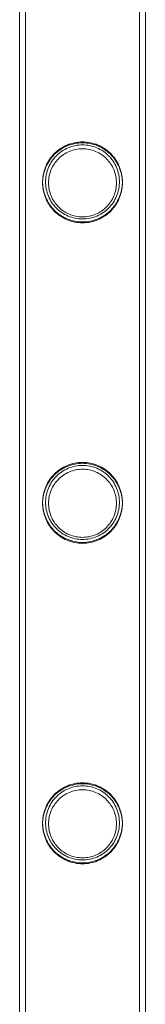
# Model space of a CAD drawing. Units: millimetres. Extents: x 0 to 34872, y -1000 to 17101.
# Drawn here: x 1865 to 1907, y 2769 to 3100 of the extents above; entities that cross this region are included whole.
import ezdxf

# ---------------------------------------------------------------- set-up
doc = ezdxf.new("R2010")
doc.units = ezdxf.units.MM

# ---------------------------------------------------------------- blocks, each defined once
blk = doc.blocks.new('A$C95a243e2')
at = {"color": 0, "linetype": 'Continuous', "lineweight": 0}
for p, q in [((-81236.01, 8285.92), (-81236.01, 10478.92)), ((-81236.01, 8285.62), (-81236.01, 10478.62)), ((-81234.01, 8285.92), (-81234.01, 10478.92)), ((-81234.01, 8285.62), (-81234.01, 10478.62)), ((-81195.61, 8285.92), (-81195.61, 10478.92)), ((-81195.61, 8285.62), (-81195.61, 10478.62)), ((-81193.61, 8285.92), (-81193.61, 10478.92)), ((-81193.61, 8285.62), (-81193.61, 10478.62))]:
    blk.add_line(p, q, dxfattribs=at)
for points, knots in [([(-81214.81, 9341.92), (-81215.68, 9341.92), (-81216.57, 9341.83), (-81218.33, 9341.48), (-81219.2, 9341.21), (-81220.85, 9340.52), (-81221.64, 9340.09), (-81223.08, 9339.11), (-81223.74, 9338.56), (-81224.9, 9337.39), (-81225.45, 9336.73), (-81226.43, 9335.29), (-81226.86, 9334.51), (-81227.55, 9332.87), (-81227.81, 9332), (-81228.08, 9330.68), (-81228.15, 9330.24), (-81228.23, 9329.35), (-81228.26, 9328.91), (-81228.26, 9328.03), (-81228.23, 9327.58), (-81228.15, 9326.7), (-81228.08, 9326.25), (-81227.81, 9324.93), (-81227.55, 9324.07), (-81226.86, 9322.43), (-81226.43, 9321.65), (-81225.45, 9320.2), (-81224.9, 9319.54), (-81223.74, 9318.38), (-81223.08, 9317.83), (-81221.64, 9316.85), (-81220.85, 9316.42), (-81219.2, 9315.73), (-81218.33, 9315.46), (-81216.57, 9315.1), (-81215.68, 9315.02), (-81213.93, 9315.02), (-81213.04, 9315.1), (-81211.28, 9315.46), (-81210.41, 9315.73), (-81208.76, 9316.42), (-81207.98, 9316.85), (-81206.53, 9317.83), (-81205.88, 9318.38), (-81204.71, 9319.54), (-81204.16, 9320.2), (-81203.18, 9321.65), (-81202.76, 9322.43), (-81202.06, 9324.07), (-81201.8, 9324.93), (-81201.53, 9326.25), (-81201.47, 9326.7), (-81201.38, 9327.58), (-81201.36, 9328.03), (-81201.36, 9328.47), (-81201.36, 9328.91), (-81201.38, 9329.35), (-81201.47, 9330.24), (-81201.53, 9330.68), (-81201.8, 9332), (-81202.06, 9332.87), (-81202.76, 9334.51), (-81203.18, 9335.29), (-81204.16, 9336.73), (-81204.71, 9337.39), (-81205.88, 9338.56), (-81206.53, 9339.11), (-81207.98, 9340.09), (-81208.76, 9340.52), (-81210.41, 9341.21), (-81211.28, 9341.48), (-81213.04, 9341.83), (-81213.93, 9341.92), (-81214.81, 9341.92)], [21.014334, 21.014334, 21.014334, 21.014334, 23.629609, 23.629609, 26.244884, 26.244884, 28.860159, 28.860159, 31.475434, 31.475434, 34.113743, 34.113743, 36.752051, 36.752051, 39.390359, 39.390359, 40.709513, 40.709513, 42.028667, 42.028667, 43.347821, 43.347821, 44.666975, 44.666975, 47.305284, 47.305284, 49.943592, 49.943592, 52.5819, 52.5819, 55.197175, 55.197175, 57.81245, 57.81245, 60.427726, 60.427726, 63.043001, 63.043001, 65.658276, 65.658276, 68.273551, 68.273551, 70.888826, 70.888826, 73.504102, 73.504102, 76.14241, 76.14241, 78.780718, 78.780718, 81.419026, 81.419026, 82.73818, 82.73818, 84.057334, 84.057334, 84.057334, 85.376489, 85.376489, 86.695643, 86.695643, 89.333951, 89.333951, 91.972259, 91.972259, 94.610567, 94.610567, 97.225842, 97.225842, 99.841118, 99.841118, 102.456393, 102.456393, 105.071668, 105.071668, 105.071668, 105.071668]), ([(-81214.81, 9341.62), (-81215.68, 9341.62), (-81216.57, 9341.53), (-81218.33, 9341.18), (-81219.2, 9340.91), (-81220.85, 9340.22), (-81221.64, 9339.79), (-81223.08, 9338.81), (-81223.74, 9338.26), (-81224.9, 9337.09), (-81225.46, 9336.43), (-81226.43, 9334.99), (-81226.86, 9334.21), (-81227.55, 9332.57), (-81227.82, 9331.7), (-81228.08, 9330.38), (-81228.15, 9329.94), (-81228.24, 9329.05), (-81228.26, 9328.61), (-81228.26, 9327.73), (-81228.24, 9327.29), (-81228.15, 9326.4), (-81228.08, 9325.95), (-81227.82, 9324.63), (-81227.55, 9323.77), (-81226.86, 9322.13), (-81226.43, 9321.35), (-81225.46, 9319.9), (-81224.9, 9319.24), (-81223.74, 9318.08), (-81223.08, 9317.53), (-81221.64, 9316.55), (-81220.85, 9316.12), (-81219.2, 9315.42), (-81218.33, 9315.16), (-81216.57, 9314.8), (-81215.68, 9314.72), (-81213.94, 9314.72), (-81213.04, 9314.8), (-81211.28, 9315.16), (-81210.41, 9315.42), (-81208.76, 9316.12), (-81207.98, 9316.55), (-81206.54, 9317.53), (-81205.88, 9318.08), (-81204.71, 9319.24), (-81204.16, 9319.9), (-81203.18, 9321.35), (-81202.76, 9322.13), (-81202.07, 9323.77), (-81201.8, 9324.63), (-81201.53, 9325.95), (-81201.47, 9326.4), (-81201.38, 9327.29), (-81201.36, 9327.73), (-81201.36, 9328.17), (-81201.36, 9328.61), (-81201.38, 9329.05), (-81201.47, 9329.94), (-81201.53, 9330.38), (-81201.8, 9331.7), (-81202.07, 9332.57), (-81202.76, 9334.21), (-81203.18, 9334.99), (-81204.16, 9336.43), (-81204.71, 9337.09), (-81205.88, 9338.26), (-81206.54, 9338.81), (-81207.98, 9339.79), (-81208.76, 9340.22), (-81210.41, 9340.91), (-81211.28, 9341.18), (-81213.04, 9341.53), (-81213.94, 9341.62), (-81214.81, 9341.62)], [21.005182, 21.005182, 21.005182, 21.005182, 23.619593, 23.619593, 26.234003, 26.234003, 28.848414, 28.848414, 31.462824, 31.462824, 34.099709, 34.099709, 36.736594, 36.736594, 39.37348, 39.37348, 40.691922, 40.691922, 42.010365, 42.010365, 43.328807, 43.328807, 44.64725, 44.64725, 47.284135, 47.284135, 49.92102, 49.92102, 52.557905, 52.557905, 55.172316, 55.172316, 57.786726, 57.786726, 60.401137, 60.401137, 63.015547, 63.015547, 65.629958, 65.629958, 68.244368, 68.244368, 70.858778, 70.858778, 73.473189, 73.473189, 76.110074, 76.110074, 78.746959, 78.746959, 81.383844, 81.383844, 82.702287, 82.702287, 84.020729, 84.020729, 84.020729, 85.339172, 85.339172, 86.657614, 86.657614, 89.2945, 89.2945, 91.931385, 91.931385, 94.56827, 94.56827, 97.18268, 97.18268, 99.797091, 99.797091, 102.411501, 102.411501, 105.025912, 105.025912, 105.025912, 105.025912]), ([(-81202.36, 9328.47), (-81202.36, 9328.06), (-81202.38, 9327.66), (-81202.46, 9326.84), (-81202.52, 9326.43), (-81202.76, 9325.21), (-81203.01, 9324.41), (-81203.65, 9322.89), (-81204.04, 9322.16), (-81204.95, 9320.82), (-81205.46, 9320.21), (-81206.54, 9319.12), (-81207.15, 9318.61), (-81208.49, 9317.71), (-81209.22, 9317.31), (-81210.75, 9316.67), (-81211.55, 9316.42), (-81213.18, 9316.1), (-81214, 9316.02), (-81215.61, 9316.02), (-81216.43, 9316.1), (-81218.06, 9316.42), (-81218.86, 9316.67), (-81220.39, 9317.31), (-81221.12, 9317.71), (-81222.46, 9318.61), (-81223.07, 9319.12), (-81224.15, 9320.21), (-81224.66, 9320.82), (-81225.57, 9322.16), (-81225.96, 9322.89), (-81226.6, 9324.41), (-81226.85, 9325.21), (-81227.09, 9326.43), (-81227.16, 9326.84), (-81227.24, 9327.66), (-81227.26, 9328.06), (-81227.26, 9328.87), (-81227.24, 9329.28), (-81227.16, 9330.1), (-81227.09, 9330.51), (-81226.85, 9331.73), (-81226.6, 9332.53), (-81225.96, 9334.05), (-81225.57, 9334.78), (-81224.66, 9336.12), (-81224.15, 9336.73), (-81223.07, 9337.81), (-81222.46, 9338.32), (-81221.12, 9339.23), (-81220.39, 9339.63), (-81218.86, 9340.27), (-81218.06, 9340.51), (-81216.43, 9340.84), (-81215.61, 9340.92), (-81214, 9340.92), (-81213.18, 9340.84), (-81211.55, 9340.51), (-81210.75, 9340.27), (-81209.22, 9339.63), (-81208.49, 9339.23), (-81207.15, 9338.32), (-81206.54, 9337.81), (-81205.46, 9336.73), (-81204.95, 9336.12), (-81204.04, 9334.78), (-81203.65, 9334.05), (-81203.01, 9332.53), (-81202.76, 9331.73), (-81202.52, 9330.51), (-81202.46, 9330.1), (-81202.38, 9329.28), (-81202.36, 9328.87), (-81202.36, 9328.47)], [0, 0, 0, 0, 1.211631, 1.211631, 2.423262, 2.423262, 4.846524, 4.846524, 7.269786, 7.269786, 9.693048, 9.693048, 12.101903, 12.101903, 14.510759, 14.510759, 16.919614, 16.919614, 19.32847, 19.32847, 21.737325, 21.737325, 24.14618, 24.14618, 26.555036, 26.555036, 28.963891, 28.963891, 31.387153, 31.387153, 33.810415, 33.810415, 36.233677, 36.233677, 37.445308, 37.445308, 38.656939, 38.656939, 39.86857, 39.86857, 41.080201, 41.080201, 43.503463, 43.503463, 45.926725, 45.926725, 48.349987, 48.349987, 50.758842, 50.758842, 53.167698, 53.167698, 55.576553, 55.576553, 57.985409, 57.985409, 60.394264, 60.394264, 62.803119, 62.803119, 65.211975, 65.211975, 67.62083, 67.62083, 70.044092, 70.044092, 72.467354, 72.467354, 74.890616, 74.890616, 76.102247, 76.102247, 77.313878, 77.313878, 77.313878, 77.313878]), ([(-81203.36, 9328.17), (-81203.36, 9327.43), (-81203.43, 9326.67), (-81203.73, 9325.18), (-81203.95, 9324.45), (-81204.54, 9323.04), (-81204.91, 9322.37), (-81205.74, 9321.14), (-81206.21, 9320.57), (-81207.21, 9319.57), (-81207.78, 9319.1), (-81209.01, 9318.27), (-81209.68, 9317.9), (-81211.09, 9317.31), (-81211.82, 9317.09), (-81213.32, 9316.79), (-81214.07, 9316.72), (-81215.54, 9316.72), (-81216.3, 9316.79), (-81217.79, 9317.09), (-81218.53, 9317.31), (-81219.94, 9317.9), (-81220.61, 9318.27), (-81221.84, 9319.1), (-81222.41, 9319.57), (-81223.41, 9320.57), (-81223.88, 9321.14), (-81224.71, 9322.37), (-81225.07, 9323.04), (-81225.66, 9324.45), (-81225.89, 9325.18), (-81226.19, 9326.67), (-81226.26, 9327.43), (-81226.26, 9328.91), (-81226.19, 9329.66), (-81225.89, 9331.15), (-81225.66, 9331.89), (-81225.07, 9333.29), (-81224.71, 9333.96), (-81223.88, 9335.2), (-81223.41, 9335.76), (-81222.41, 9336.76), (-81221.84, 9337.23), (-81220.61, 9338.07), (-81219.94, 9338.43), (-81218.53, 9339.02), (-81217.79, 9339.25), (-81216.3, 9339.55), (-81215.54, 9339.62), (-81214.07, 9339.62), (-81213.32, 9339.55), (-81211.82, 9339.25), (-81211.09, 9339.02), (-81209.68, 9338.43), (-81209.01, 9338.07), (-81207.78, 9337.23), (-81207.21, 9336.76), (-81206.21, 9335.76), (-81205.74, 9335.2), (-81204.91, 9333.96), (-81204.54, 9333.29), (-81203.95, 9331.89), (-81203.73, 9331.15), (-81203.43, 9329.66), (-81203.36, 9328.91), (-81203.36, 9328.17)], [0, 0, 0, 0, 2.21367, 2.21367, 4.427341, 4.427341, 6.641011, 6.641011, 8.854681, 8.854681, 11.059728, 11.059728, 13.264774, 13.264774, 15.46982, 15.46982, 17.674867, 17.674867, 19.879913, 19.879913, 22.084959, 22.084959, 24.290006, 24.290006, 26.495052, 26.495052, 28.708722, 28.708722, 30.922393, 30.922393, 33.136063, 33.136063, 35.349733, 35.349733, 37.563404, 37.563404, 39.777074, 39.777074, 41.990744, 41.990744, 44.204415, 44.204415, 46.409461, 46.409461, 48.614507, 48.614507, 50.819553, 50.819553, 53.0246, 53.0246, 55.229646, 55.229646, 57.434692, 57.434692, 59.639739, 59.639739, 61.844785, 61.844785, 64.058455, 64.058455, 66.272126, 66.272126, 68.485796, 68.485796, 70.699466, 70.699466, 70.699466, 70.699466]), ([(-81214.81, 9234.16), (-81215.68, 9234.16), (-81216.57, 9234.07), (-81218.33, 9233.72), (-81219.2, 9233.45), (-81220.85, 9232.76), (-81221.64, 9232.33), (-81223.08, 9231.35), (-81223.74, 9230.8), (-81224.9, 9229.63), (-81225.45, 9228.97), (-81226.43, 9227.53), (-81226.86, 9226.75), (-81227.55, 9225.11), (-81227.81, 9224.24), (-81228.08, 9222.92), (-81228.15, 9222.48), (-81228.23, 9221.59), (-81228.26, 9221.15), (-81228.26, 9220.27), (-81228.23, 9219.82), (-81228.15, 9218.94), (-81228.08, 9218.49), (-81227.81, 9217.17), (-81227.55, 9216.31), (-81226.86, 9214.67), (-81226.43, 9213.89), (-81225.45, 9212.44), (-81224.9, 9211.78), (-81223.74, 9210.62), (-81223.08, 9210.07), (-81221.64, 9209.09), (-81220.85, 9208.66), (-81219.2, 9207.97), (-81218.33, 9207.7), (-81216.57, 9207.34), (-81215.68, 9207.26), (-81213.93, 9207.26), (-81213.04, 9207.34), (-81211.28, 9207.7), (-81210.41, 9207.97), (-81208.76, 9208.66), (-81207.98, 9209.09), (-81206.53, 9210.07), (-81205.88, 9210.62), (-81204.71, 9211.78), (-81204.16, 9212.44), (-81203.18, 9213.89), (-81202.76, 9214.67), (-81202.06, 9216.31), (-81201.8, 9217.17), (-81201.53, 9218.49), (-81201.47, 9218.94), (-81201.38, 9219.82), (-81201.36, 9220.27), (-81201.36, 9220.71), (-81201.36, 9221.15), (-81201.38, 9221.59), (-81201.47, 9222.48), (-81201.53, 9222.92), (-81201.8, 9224.24), (-81202.06, 9225.11), (-81202.76, 9226.75), (-81203.18, 9227.53), (-81204.16, 9228.97), (-81204.71, 9229.63), (-81205.88, 9230.8), (-81206.53, 9231.35), (-81207.98, 9232.33), (-81208.76, 9232.76), (-81210.41, 9233.45), (-81211.28, 9233.72), (-81213.04, 9234.07), (-81213.93, 9234.16), (-81214.81, 9234.16)], [21.014334, 21.014334, 21.014334, 21.014334, 23.629609, 23.629609, 26.244884, 26.244884, 28.860159, 28.860159, 31.475434, 31.475434, 34.113743, 34.113743, 36.752051, 36.752051, 39.390359, 39.390359, 40.709513, 40.709513, 42.028667, 42.028667, 43.347821, 43.347821, 44.666975, 44.666975, 47.305284, 47.305284, 49.943592, 49.943592, 52.5819, 52.5819, 55.197175, 55.197175, 57.81245, 57.81245, 60.427726, 60.427726, 63.043001, 63.043001, 65.658276, 65.658276, 68.273551, 68.273551, 70.888826, 70.888826, 73.504102, 73.504102, 76.14241, 76.14241, 78.780718, 78.780718, 81.419026, 81.419026, 82.73818, 82.73818, 84.057334, 84.057334, 84.057334, 85.376489, 85.376489, 86.695643, 86.695643, 89.333951, 89.333951, 91.972259, 91.972259, 94.610567, 94.610567, 97.225842, 97.225842, 99.841118, 99.841118, 102.456393, 102.456393, 105.071668, 105.071668, 105.071668, 105.071668]), ([(-81214.81, 9233.86), (-81215.68, 9233.86), (-81216.57, 9233.77), (-81218.33, 9233.42), (-81219.2, 9233.15), (-81220.85, 9232.46), (-81221.64, 9232.03), (-81223.08, 9231.05), (-81223.74, 9230.5), (-81224.9, 9229.33), (-81225.46, 9228.67), (-81226.43, 9227.23), (-81226.86, 9226.45), (-81227.55, 9224.81), (-81227.82, 9223.94), (-81228.08, 9222.62), (-81228.15, 9222.18), (-81228.24, 9221.29), (-81228.26, 9220.85), (-81228.26, 9219.97), (-81228.24, 9219.53), (-81228.15, 9218.64), (-81228.08, 9218.19), (-81227.82, 9216.87), (-81227.55, 9216.01), (-81226.86, 9214.37), (-81226.43, 9213.59), (-81225.46, 9212.14), (-81224.9, 9211.48), (-81223.74, 9210.32), (-81223.08, 9209.77), (-81221.64, 9208.79), (-81220.85, 9208.36), (-81219.2, 9207.66), (-81218.33, 9207.4), (-81216.57, 9207.04), (-81215.68, 9206.96), (-81213.94, 9206.96), (-81213.04, 9207.04), (-81211.28, 9207.4), (-81210.41, 9207.66), (-81208.76, 9208.36), (-81207.98, 9208.79), (-81206.54, 9209.77), (-81205.88, 9210.32), (-81204.71, 9211.48), (-81204.16, 9212.14), (-81203.18, 9213.59), (-81202.76, 9214.37), (-81202.07, 9216.01), (-81201.8, 9216.87), (-81201.53, 9218.19), (-81201.47, 9218.64), (-81201.38, 9219.53), (-81201.36, 9219.97), (-81201.36, 9220.41), (-81201.36, 9220.85), (-81201.38, 9221.29), (-81201.47, 9222.18), (-81201.53, 9222.62), (-81201.8, 9223.94), (-81202.07, 9224.81), (-81202.76, 9226.45), (-81203.18, 9227.23), (-81204.16, 9228.67), (-81204.71, 9229.33), (-81205.88, 9230.5), (-81206.54, 9231.05), (-81207.98, 9232.03), (-81208.76, 9232.46), (-81210.41, 9233.15), (-81211.28, 9233.42), (-81213.04, 9233.77), (-81213.94, 9233.86), (-81214.81, 9233.86)], [21.005182, 21.005182, 21.005182, 21.005182, 23.619593, 23.619593, 26.234003, 26.234003, 28.848414, 28.848414, 31.462824, 31.462824, 34.099709, 34.099709, 36.736594, 36.736594, 39.37348, 39.37348, 40.691922, 40.691922, 42.010365, 42.010365, 43.328807, 43.328807, 44.64725, 44.64725, 47.284135, 47.284135, 49.92102, 49.92102, 52.557905, 52.557905, 55.172316, 55.172316, 57.786726, 57.786726, 60.401137, 60.401137, 63.015547, 63.015547, 65.629958, 65.629958, 68.244368, 68.244368, 70.858778, 70.858778, 73.473189, 73.473189, 76.110074, 76.110074, 78.746959, 78.746959, 81.383844, 81.383844, 82.702287, 82.702287, 84.020729, 84.020729, 84.020729, 85.339172, 85.339172, 86.657614, 86.657614, 89.2945, 89.2945, 91.931385, 91.931385, 94.56827, 94.56827, 97.18268, 97.18268, 99.797091, 99.797091, 102.411501, 102.411501, 105.025912, 105.025912, 105.025912, 105.025912]), ([(-81202.36, 9220.71), (-81202.36, 9220.3), (-81202.38, 9219.9), (-81202.46, 9219.08), (-81202.52, 9218.67), (-81202.76, 9217.45), (-81203.01, 9216.65), (-81203.65, 9215.13), (-81204.04, 9214.4), (-81204.95, 9213.06), (-81205.46, 9212.45), (-81206.54, 9211.36), (-81207.15, 9210.85), (-81208.49, 9209.95), (-81209.22, 9209.55), (-81210.75, 9208.91), (-81211.55, 9208.66), (-81213.18, 9208.34), (-81214, 9208.26), (-81215.61, 9208.26), (-81216.43, 9208.34), (-81218.06, 9208.66), (-81218.86, 9208.91), (-81220.39, 9209.55), (-81221.12, 9209.95), (-81222.46, 9210.85), (-81223.07, 9211.36), (-81224.15, 9212.45), (-81224.66, 9213.06), (-81225.57, 9214.4), (-81225.96, 9215.13), (-81226.6, 9216.65), (-81226.85, 9217.45), (-81227.09, 9218.67), (-81227.16, 9219.08), (-81227.24, 9219.9), (-81227.26, 9220.3), (-81227.26, 9221.11), (-81227.24, 9221.52), (-81227.16, 9222.34), (-81227.09, 9222.75), (-81226.85, 9223.97), (-81226.6, 9224.77), (-81225.96, 9226.29), (-81225.57, 9227.02), (-81224.66, 9228.36), (-81224.15, 9228.97), (-81223.07, 9230.05), (-81222.46, 9230.56), (-81221.12, 9231.47), (-81220.39, 9231.87), (-81218.86, 9232.51), (-81218.06, 9232.75), (-81216.43, 9233.08), (-81215.61, 9233.16), (-81214, 9233.16), (-81213.18, 9233.08), (-81211.55, 9232.75), (-81210.75, 9232.51), (-81209.22, 9231.87), (-81208.49, 9231.47), (-81207.15, 9230.56), (-81206.54, 9230.05), (-81205.46, 9228.97), (-81204.95, 9228.36), (-81204.04, 9227.02), (-81203.65, 9226.29), (-81203.01, 9224.77), (-81202.76, 9223.97), (-81202.52, 9222.75), (-81202.46, 9222.34), (-81202.38, 9221.52), (-81202.36, 9221.11), (-81202.36, 9220.71)], [0, 0, 0, 0, 1.211631, 1.211631, 2.423262, 2.423262, 4.846524, 4.846524, 7.269786, 7.269786, 9.693048, 9.693048, 12.101903, 12.101903, 14.510759, 14.510759, 16.919614, 16.919614, 19.32847, 19.32847, 21.737325, 21.737325, 24.14618, 24.14618, 26.555036, 26.555036, 28.963891, 28.963891, 31.387153, 31.387153, 33.810415, 33.810415, 36.233677, 36.233677, 37.445308, 37.445308, 38.656939, 38.656939, 39.86857, 39.86857, 41.080201, 41.080201, 43.503463, 43.503463, 45.926725, 45.926725, 48.349987, 48.349987, 50.758842, 50.758842, 53.167698, 53.167698, 55.576553, 55.576553, 57.985409, 57.985409, 60.394264, 60.394264, 62.803119, 62.803119, 65.211975, 65.211975, 67.62083, 67.62083, 70.044092, 70.044092, 72.467354, 72.467354, 74.890616, 74.890616, 76.102247, 76.102247, 77.313878, 77.313878, 77.313878, 77.313878]), ([(-81203.36, 9220.41), (-81203.36, 9219.67), (-81203.43, 9218.91), (-81203.73, 9217.42), (-81203.95, 9216.69), (-81204.54, 9215.28), (-81204.91, 9214.61), (-81205.74, 9213.38), (-81206.21, 9212.81), (-81207.21, 9211.81), (-81207.78, 9211.34), (-81209.01, 9210.51), (-81209.68, 9210.14), (-81211.09, 9209.55), (-81211.82, 9209.33), (-81213.32, 9209.03), (-81214.07, 9208.96), (-81215.54, 9208.96), (-81216.3, 9209.03), (-81217.79, 9209.33), (-81218.53, 9209.55), (-81219.94, 9210.14), (-81220.61, 9210.51), (-81221.84, 9211.34), (-81222.41, 9211.81), (-81223.41, 9212.81), (-81223.88, 9213.38), (-81224.71, 9214.61), (-81225.07, 9215.28), (-81225.66, 9216.69), (-81225.89, 9217.42), (-81226.19, 9218.91), (-81226.26, 9219.67), (-81226.26, 9221.15), (-81226.19, 9221.9), (-81225.89, 9223.39), (-81225.66, 9224.13), (-81225.07, 9225.53), (-81224.71, 9226.2), (-81223.88, 9227.44), (-81223.41, 9228), (-81222.41, 9229), (-81221.84, 9229.47), (-81220.61, 9230.31), (-81219.94, 9230.67), (-81218.53, 9231.26), (-81217.79, 9231.49), (-81216.3, 9231.79), (-81215.54, 9231.86), (-81214.07, 9231.86), (-81213.32, 9231.79), (-81211.82, 9231.49), (-81211.09, 9231.26), (-81209.68, 9230.67), (-81209.01, 9230.31), (-81207.78, 9229.47), (-81207.21, 9229), (-81206.21, 9228), (-81205.74, 9227.44), (-81204.91, 9226.2), (-81204.54, 9225.53), (-81203.95, 9224.13), (-81203.73, 9223.39), (-81203.43, 9221.9), (-81203.36, 9221.15), (-81203.36, 9220.41)], [0, 0, 0, 0, 2.21367, 2.21367, 4.427341, 4.427341, 6.641011, 6.641011, 8.854681, 8.854681, 11.059728, 11.059728, 13.264774, 13.264774, 15.46982, 15.46982, 17.674867, 17.674867, 19.879913, 19.879913, 22.084959, 22.084959, 24.290006, 24.290006, 26.495052, 26.495052, 28.708722, 28.708722, 30.922393, 30.922393, 33.136063, 33.136063, 35.349733, 35.349733, 37.563404, 37.563404, 39.777074, 39.777074, 41.990744, 41.990744, 44.204415, 44.204415, 46.409461, 46.409461, 48.614507, 48.614507, 50.819553, 50.819553, 53.0246, 53.0246, 55.229646, 55.229646, 57.434692, 57.434692, 59.639739, 59.639739, 61.844785, 61.844785, 64.058455, 64.058455, 66.272126, 66.272126, 68.485796, 68.485796, 70.699466, 70.699466, 70.699466, 70.699466]), ([(-81214.81, 9126.4), (-81215.68, 9126.4), (-81216.57, 9126.31), (-81218.33, 9125.96), (-81219.2, 9125.69), (-81220.85, 9125), (-81221.64, 9124.57), (-81223.08, 9123.59), (-81223.74, 9123.04), (-81224.9, 9121.87), (-81225.45, 9121.21), (-81226.43, 9119.77), (-81226.86, 9118.99), (-81227.55, 9117.35), (-81227.81, 9116.48), (-81228.08, 9115.16), (-81228.15, 9114.72), (-81228.23, 9113.83), (-81228.26, 9113.39), (-81228.26, 9112.51), (-81228.23, 9112.06), (-81228.15, 9111.18), (-81228.08, 9110.73), (-81227.81, 9109.41), (-81227.55, 9108.55), (-81226.86, 9106.91), (-81226.43, 9106.13), (-81225.45, 9104.68), (-81224.9, 9104.02), (-81223.74, 9102.86), (-81223.08, 9102.31), (-81221.64, 9101.33), (-81220.85, 9100.9), (-81219.2, 9100.21), (-81218.33, 9099.94), (-81216.57, 9099.58), (-81215.68, 9099.5), (-81213.93, 9099.5), (-81213.04, 9099.58), (-81211.28, 9099.94), (-81210.41, 9100.21), (-81208.76, 9100.9), (-81207.98, 9101.33), (-81206.53, 9102.31), (-81205.88, 9102.86), (-81204.71, 9104.02), (-81204.16, 9104.68), (-81203.18, 9106.13), (-81202.76, 9106.91), (-81202.06, 9108.55), (-81201.8, 9109.41), (-81201.53, 9110.73), (-81201.47, 9111.18), (-81201.38, 9112.06), (-81201.36, 9112.51), (-81201.36, 9112.95), (-81201.36, 9113.39), (-81201.38, 9113.83), (-81201.47, 9114.72), (-81201.53, 9115.16), (-81201.8, 9116.48), (-81202.06, 9117.35), (-81202.76, 9118.99), (-81203.18, 9119.77), (-81204.16, 9121.21), (-81204.71, 9121.87), (-81205.88, 9123.04), (-81206.53, 9123.59), (-81207.98, 9124.57), (-81208.76, 9125), (-81210.41, 9125.69), (-81211.28, 9125.96), (-81213.04, 9126.31), (-81213.93, 9126.4), (-81214.81, 9126.4)], [21.014334, 21.014334, 21.014334, 21.014334, 23.629609, 23.629609, 26.244884, 26.244884, 28.860159, 28.860159, 31.475434, 31.475434, 34.113743, 34.113743, 36.752051, 36.752051, 39.390359, 39.390359, 40.709513, 40.709513, 42.028667, 42.028667, 43.347821, 43.347821, 44.666975, 44.666975, 47.305284, 47.305284, 49.943592, 49.943592, 52.5819, 52.5819, 55.197175, 55.197175, 57.81245, 57.81245, 60.427726, 60.427726, 63.043001, 63.043001, 65.658276, 65.658276, 68.273551, 68.273551, 70.888826, 70.888826, 73.504102, 73.504102, 76.14241, 76.14241, 78.780718, 78.780718, 81.419026, 81.419026, 82.73818, 82.73818, 84.057334, 84.057334, 84.057334, 85.376489, 85.376489, 86.695643, 86.695643, 89.333951, 89.333951, 91.972259, 91.972259, 94.610567, 94.610567, 97.225842, 97.225842, 99.841118, 99.841118, 102.456393, 102.456393, 105.071668, 105.071668, 105.071668, 105.071668]), ([(-81214.81, 9126.1), (-81215.68, 9126.1), (-81216.57, 9126.01), (-81218.33, 9125.66), (-81219.2, 9125.39), (-81220.85, 9124.7), (-81221.64, 9124.27), (-81223.08, 9123.29), (-81223.74, 9122.74), (-81224.9, 9121.57), (-81225.46, 9120.91), (-81226.43, 9119.47), (-81226.86, 9118.69), (-81227.55, 9117.05), (-81227.82, 9116.18), (-81228.08, 9114.86), (-81228.15, 9114.42), (-81228.24, 9113.53), (-81228.26, 9113.09), (-81228.26, 9112.21), (-81228.24, 9111.77), (-81228.15, 9110.88), (-81228.08, 9110.43), (-81227.82, 9109.11), (-81227.55, 9108.25), (-81226.86, 9106.61), (-81226.43, 9105.83), (-81225.46, 9104.38), (-81224.9, 9103.72), (-81223.74, 9102.56), (-81223.08, 9102.01), (-81221.64, 9101.03), (-81220.85, 9100.6), (-81219.2, 9099.9), (-81218.33, 9099.64), (-81216.57, 9099.28), (-81215.68, 9099.2), (-81213.94, 9099.2), (-81213.04, 9099.28), (-81211.28, 9099.64), (-81210.41, 9099.9), (-81208.76, 9100.6), (-81207.98, 9101.03), (-81206.54, 9102.01), (-81205.88, 9102.56), (-81204.71, 9103.72), (-81204.16, 9104.38), (-81203.18, 9105.83), (-81202.76, 9106.61), (-81202.07, 9108.25), (-81201.8, 9109.11), (-81201.53, 9110.43), (-81201.47, 9110.88), (-81201.38, 9111.77), (-81201.36, 9112.21), (-81201.36, 9112.65), (-81201.36, 9113.09), (-81201.38, 9113.53), (-81201.47, 9114.42), (-81201.53, 9114.86), (-81201.8, 9116.18), (-81202.07, 9117.05), (-81202.76, 9118.69), (-81203.18, 9119.47), (-81204.16, 9120.91), (-81204.71, 9121.57), (-81205.88, 9122.74), (-81206.54, 9123.29), (-81207.98, 9124.27), (-81208.76, 9124.7), (-81210.41, 9125.39), (-81211.28, 9125.66), (-81213.04, 9126.01), (-81213.94, 9126.1), (-81214.81, 9126.1)], [21.005182, 21.005182, 21.005182, 21.005182, 23.619593, 23.619593, 26.234003, 26.234003, 28.848414, 28.848414, 31.462824, 31.462824, 34.099709, 34.099709, 36.736594, 36.736594, 39.37348, 39.37348, 40.691922, 40.691922, 42.010365, 42.010365, 43.328807, 43.328807, 44.64725, 44.64725, 47.284135, 47.284135, 49.92102, 49.92102, 52.557905, 52.557905, 55.172316, 55.172316, 57.786726, 57.786726, 60.401137, 60.401137, 63.015547, 63.015547, 65.629958, 65.629958, 68.244368, 68.244368, 70.858778, 70.858778, 73.473189, 73.473189, 76.110074, 76.110074, 78.746959, 78.746959, 81.383844, 81.383844, 82.702287, 82.702287, 84.020729, 84.020729, 84.020729, 85.339172, 85.339172, 86.657614, 86.657614, 89.2945, 89.2945, 91.931385, 91.931385, 94.56827, 94.56827, 97.18268, 97.18268, 99.797091, 99.797091, 102.411501, 102.411501, 105.025912, 105.025912, 105.025912, 105.025912]), ([(-81202.36, 9112.95), (-81202.36, 9112.54), (-81202.38, 9112.14), (-81202.46, 9111.32), (-81202.52, 9110.91), (-81202.76, 9109.69), (-81203.01, 9108.89), (-81203.65, 9107.37), (-81204.04, 9106.64), (-81204.95, 9105.3), (-81205.46, 9104.69), (-81206.54, 9103.6), (-81207.15, 9103.09), (-81208.49, 9102.19), (-81209.22, 9101.79), (-81210.75, 9101.15), (-81211.55, 9100.9), (-81213.18, 9100.58), (-81214, 9100.5), (-81215.61, 9100.5), (-81216.43, 9100.58), (-81218.06, 9100.9), (-81218.86, 9101.15), (-81220.39, 9101.79), (-81221.12, 9102.19), (-81222.46, 9103.09), (-81223.07, 9103.6), (-81224.15, 9104.69), (-81224.66, 9105.3), (-81225.57, 9106.64), (-81225.96, 9107.37), (-81226.6, 9108.89), (-81226.85, 9109.69), (-81227.09, 9110.91), (-81227.16, 9111.32), (-81227.24, 9112.14), (-81227.26, 9112.54), (-81227.26, 9113.35), (-81227.24, 9113.76), (-81227.16, 9114.58), (-81227.09, 9114.99), (-81226.85, 9116.21), (-81226.6, 9117.01), (-81225.96, 9118.53), (-81225.57, 9119.26), (-81224.66, 9120.6), (-81224.15, 9121.21), (-81223.07, 9122.29), (-81222.46, 9122.8), (-81221.12, 9123.71), (-81220.39, 9124.11), (-81218.86, 9124.75), (-81218.06, 9124.99), (-81216.43, 9125.32), (-81215.61, 9125.4), (-81214, 9125.4), (-81213.18, 9125.32), (-81211.55, 9124.99), (-81210.75, 9124.75), (-81209.22, 9124.11), (-81208.49, 9123.71), (-81207.15, 9122.8), (-81206.54, 9122.29), (-81205.46, 9121.21), (-81204.95, 9120.6), (-81204.04, 9119.26), (-81203.65, 9118.53), (-81203.01, 9117.01), (-81202.76, 9116.21), (-81202.52, 9114.99), (-81202.46, 9114.58), (-81202.38, 9113.76), (-81202.36, 9113.35), (-81202.36, 9112.95)], [0, 0, 0, 0, 1.211631, 1.211631, 2.423262, 2.423262, 4.846524, 4.846524, 7.269786, 7.269786, 9.693048, 9.693048, 12.101903, 12.101903, 14.510759, 14.510759, 16.919614, 16.919614, 19.32847, 19.32847, 21.737325, 21.737325, 24.14618, 24.14618, 26.555036, 26.555036, 28.963891, 28.963891, 31.387153, 31.387153, 33.810415, 33.810415, 36.233677, 36.233677, 37.445308, 37.445308, 38.656939, 38.656939, 39.86857, 39.86857, 41.080201, 41.080201, 43.503463, 43.503463, 45.926725, 45.926725, 48.349987, 48.349987, 50.758842, 50.758842, 53.167698, 53.167698, 55.576553, 55.576553, 57.985409, 57.985409, 60.394264, 60.394264, 62.803119, 62.803119, 65.211975, 65.211975, 67.62083, 67.62083, 70.044092, 70.044092, 72.467354, 72.467354, 74.890616, 74.890616, 76.102247, 76.102247, 77.313878, 77.313878, 77.313878, 77.313878]), ([(-81203.36, 9112.65), (-81203.36, 9111.91), (-81203.43, 9111.15), (-81203.73, 9109.66), (-81203.95, 9108.93), (-81204.54, 9107.52), (-81204.91, 9106.85), (-81205.74, 9105.62), (-81206.21, 9105.05), (-81207.21, 9104.05), (-81207.78, 9103.58), (-81209.01, 9102.75), (-81209.68, 9102.38), (-81211.09, 9101.79), (-81211.82, 9101.57), (-81213.32, 9101.27), (-81214.07, 9101.2), (-81215.54, 9101.2), (-81216.3, 9101.27), (-81217.79, 9101.57), (-81218.53, 9101.79), (-81219.94, 9102.38), (-81220.61, 9102.75), (-81221.84, 9103.58), (-81222.41, 9104.05), (-81223.41, 9105.05), (-81223.88, 9105.62), (-81224.71, 9106.85), (-81225.07, 9107.52), (-81225.66, 9108.93), (-81225.89, 9109.66), (-81226.19, 9111.15), (-81226.26, 9111.91), (-81226.26, 9113.39), (-81226.19, 9114.14), (-81225.89, 9115.63), (-81225.66, 9116.37), (-81225.07, 9117.77), (-81224.71, 9118.44), (-81223.88, 9119.68), (-81223.41, 9120.24), (-81222.41, 9121.24), (-81221.84, 9121.71), (-81220.61, 9122.55), (-81219.94, 9122.91), (-81218.53, 9123.5), (-81217.79, 9123.73), (-81216.3, 9124.03), (-81215.54, 9124.1), (-81214.07, 9124.1), (-81213.32, 9124.03), (-81211.82, 9123.73), (-81211.09, 9123.5), (-81209.68, 9122.91), (-81209.01, 9122.55), (-81207.78, 9121.71), (-81207.21, 9121.24), (-81206.21, 9120.24), (-81205.74, 9119.68), (-81204.91, 9118.44), (-81204.54, 9117.77), (-81203.95, 9116.37), (-81203.73, 9115.63), (-81203.43, 9114.14), (-81203.36, 9113.39), (-81203.36, 9112.65)], [0, 0, 0, 0, 2.21367, 2.21367, 4.427341, 4.427341, 6.641011, 6.641011, 8.854681, 8.854681, 11.059728, 11.059728, 13.264774, 13.264774, 15.46982, 15.46982, 17.674867, 17.674867, 19.879913, 19.879913, 22.084959, 22.084959, 24.290006, 24.290006, 26.495052, 26.495052, 28.708722, 28.708722, 30.922393, 30.922393, 33.136063, 33.136063, 35.349733, 35.349733, 37.563404, 37.563404, 39.777074, 39.777074, 41.990744, 41.990744, 44.204415, 44.204415, 46.409461, 46.409461, 48.614507, 48.614507, 50.819553, 50.819553, 53.0246, 53.0246, 55.229646, 55.229646, 57.434692, 57.434692, 59.639739, 59.639739, 61.844785, 61.844785, 64.058455, 64.058455, 66.272126, 66.272126, 68.485796, 68.485796, 70.699466, 70.699466, 70.699466, 70.699466])]:
    blk.add_open_spline(points, degree=3, knots=knots, dxfattribs=at)

msp = doc.modelspace()

# ---------------------------------------------------------------- block references
msp.add_blockref('A$C95a243e2', (83100.62, -6282.99))

doc.saveas('drawing.dxf')
